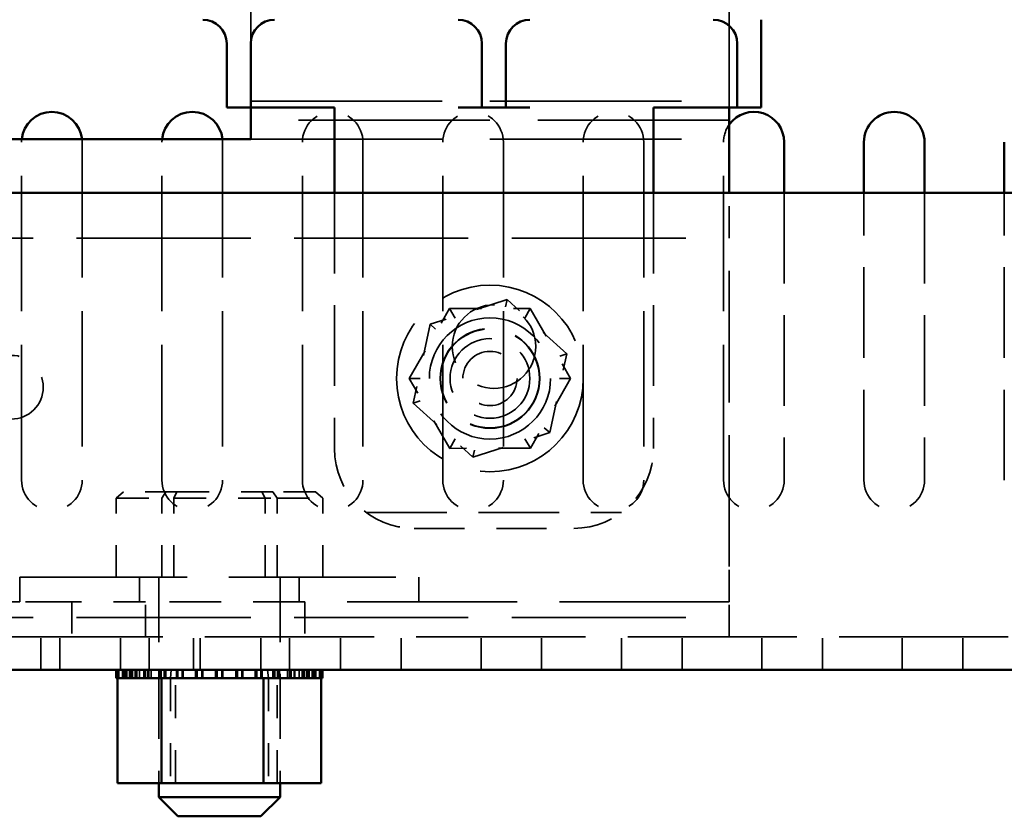
# Model space of a CAD drawing. Units: inches. Extents: x 1.5 to 64.5, y 0.7 to 50.2.
# Drawn here: x 35.1 to 38.2, y 19.5 to 22 of the extents above; entities that cross this region are included whole.
import ezdxf

# ---------------------------------------------------------------- set-up
doc = ezdxf.new("R2010")
doc.units = ezdxf.units.IN
doc.header["$LTSCALE"] = 3
doc.header["$MEASUREMENT"] = 0
doc.linetypes.add('DASHED', pattern=[0.2067, 0.1654, -0.0413])
doc.layers.add('Hidden (ANSI)', color=7, linetype='DASHED', lineweight=35)
doc.layers.add('Visible (ANSI)', color=7, linetype='Continuous', lineweight=50)

msp = doc.modelspace()

# ---------------------------------------------------------------- linework, layer by layer
at = {"layer": 'Hidden (ANSI)', "ltscale": 1.17723}
msp.add_line((37.2913, 21.6915), (37.2913, 25.3415), dxfattribs=at)
at = {"layer": 'Hidden (ANSI)', "ltscale": 0.133229}
for p, q in [((35.7913, 21.8915), (35.7913, 22.1015)), ((37.3163, 22.1015), (37.3163, 21.8915))]:
    msp.add_line(p, q, dxfattribs=at)
at = {"layer": 'Hidden (ANSI)', "ltscale": 1.209482}
for p, q in [((35.7913, 21.7115), (37.2913, 21.7115)), ((37.2913, 21.6515), (35.7913, 21.6515)), ((35.7913, 21.5915), (37.2913, 21.5915))]:
    msp.add_line(p, q, dxfattribs=at)
at = {"layer": 'Hidden (ANSI)', "ltscale": 0.854701}
for p, q in [((35.0733, 20.5225), (35.0733, 21.5825)), ((35.2633, 21.5825), (35.2633, 20.5225)), ((35.5133, 20.5225), (35.5133, 21.5825)), ((35.7033, 21.5825), (35.7033, 20.5225)), ((35.9533, 20.5225), (35.9533, 21.5825)), ((36.1433, 21.5825), (36.1433, 20.5225)), ((36.3933, 20.5225), (36.3933, 21.5825)), ((36.5833, 21.5825), (36.5833, 20.5225)), ((36.8333, 20.5225), (36.8333, 21.5825)), ((37.0233, 21.5825), (37.0233, 20.5225)), ((37.2733, 20.5225), (37.2733, 21.5825))]:
    msp.add_line(p, q, dxfattribs=at)
at = {"layer": 'Hidden (ANSI)', "ltscale": 0.509089}
for p, q in [((36.0538, 21.4235), (36.0538, 20.6215)), ((37.0538, 21.4235), (37.0538, 20.6215))]:
    msp.add_line(p, q, dxfattribs=at)
at = {"layer": 'Hidden (ANSI)', "ltscale": 0.090056}
msp.add_line((37.2913, 21.2815), (37.2913, 21.4235), dxfattribs=at)
at = {"layer": 'Hidden (ANSI)', "ltscale": 0.571944}
for p, q in [((37.4633, 21.4235), (37.4633, 20.5225)), ((37.7133, 20.5225), (37.7133, 21.4235)), ((37.9033, 21.4235), (37.9033, 20.5225)), ((38.1533, 20.5225), (38.1533, 21.4235))]:
    msp.add_line(p, q, dxfattribs=at)
at = {"layer": 'Hidden (ANSI)', "ltscale": 1.099529}
for p, q in [((29.7913, 21.2815), (37.2913, 21.2815)), ((29.7913, 20.0915), (37.2913, 20.0915))]:
    msp.add_line(p, q, dxfattribs=at)
at = {"layer": 'Hidden (ANSI)', "ltscale": 0.830511}
msp.add_line((37.2913, 20.2515), (37.2913, 21.2815), dxfattribs=at)
at = {"layer": 'Hidden (ANSI)', "ltscale": 0.160453}
for p, q in [((36.5947, 21.0887), (36.3539, 21.0114)), ((36.782, 20.9188), (36.5947, 21.0887)), ((36.2884, 20.8413), (36.4146, 21.0604)), ((36.4146, 21.0604), (36.6675, 21.0606)), ((36.6675, 21.0606), (36.7941, 20.8418)), ((36.3539, 21.0114), (36.3005, 20.7643)), ((36.7286, 20.6716), (36.782, 20.9188)), ((36.415, 20.6224), (36.2884, 20.8413)), ((36.7941, 20.8418), (36.6679, 20.6226)), ((36.3005, 20.7643), (36.4878, 20.5944)), ((36.4878, 20.5944), (36.7286, 20.6716)), ((36.6679, 20.6226), (36.415, 20.6224))]:
    msp.add_line(p, q, dxfattribs=at)
at = {"layer": 'Hidden (ANSI)', "ltscale": 0.021416}
for p, q in [((36.5947, 21.0887), (36.5898, 21.0661)), ((36.3539, 21.0114), (36.371, 20.9959)), ((36.782, 20.9188), (36.76, 20.9117)), ((36.3005, 20.7643), (36.3225, 20.7713)), ((36.7286, 20.6716), (36.7115, 20.6872)), ((36.4878, 20.5944), (36.4927, 20.6169))]:
    msp.add_line(p, q, dxfattribs=at)
at = {"layer": 'Hidden (ANSI)', "ltscale": 0.032175}
for p, q in [((36.4146, 21.0604), (36.432, 21.0304)), ((36.6675, 21.0606), (36.6502, 21.0306)), ((36.2884, 20.8413), (36.323, 20.8413)), ((36.7941, 20.8418), (36.7595, 20.8417)), ((36.415, 20.6224), (36.4323, 20.6524)), ((36.6505, 20.6526), (36.6679, 20.6226))]:
    msp.add_line(p, q, dxfattribs=at)
at = {"layer": 'Hidden (ANSI)', "ltscale": 0.019296}
for p, q in [((35.3925, 20.4865), (35.3695, 20.4665)), ((35.5255, 20.4865), (35.5126, 20.4665)), ((35.5603, 20.4865), (35.5501, 20.4665)), ((35.8262, 20.4865), (35.8364, 20.4665)), ((35.861, 20.4865), (35.8739, 20.4665)), ((35.994, 20.4865), (36.017, 20.4665))]:
    msp.add_line(p, q, dxfattribs=at)
at = {"layer": 'Hidden (ANSI)', "ltscale": 0.205906}
for p, q in [((35.3695, 20.4665), (35.5501, 20.4665)), ((35.5501, 20.4665), (35.8739, 20.4665)), ((35.8739, 20.4665), (36.017, 20.4665))]:
    msp.add_line(p, q, dxfattribs=at)
at = {"layer": 'Hidden (ANSI)', "ltscale": 0.157355}
for p, q in [((35.3695, 20.2185), (35.3695, 20.4665)), ((35.5126, 20.2185), (35.5126, 20.4665)), ((35.5501, 20.2185), (35.5501, 20.4665)), ((35.8364, 20.2185), (35.8364, 20.4665)), ((35.8739, 20.2185), (35.8739, 20.4665)), ((36.017, 20.2185), (36.017, 20.4665))]:
    msp.add_line(p, q, dxfattribs=at)
at = {"layer": 'Hidden (ANSI)', "ltscale": 0.191244}
for p, q in [((35.5603, 20.4865), (35.3925, 20.4865)), ((35.861, 20.4865), (35.5603, 20.4865)), ((35.994, 20.4865), (35.861, 20.4865))]:
    msp.add_line(p, q, dxfattribs=at)
at = {"layer": 'Hidden (ANSI)', "ltscale": 0.507819}
msp.add_line((36.1538, 20.4215), (36.9538, 20.4215), dxfattribs=at)
at = {"layer": 'Hidden (ANSI)', "ltscale": 0.317349}
msp.add_line((36.3038, 20.3715), (36.8038, 20.3715), dxfattribs=at)
at = {"layer": 'Hidden (ANSI)', "ltscale": 0.109603}
msp.add_line((37.2913, 20.1415), (37.2913, 20.2515), dxfattribs=at)
at = {"layer": 'Hidden (ANSI)', "ltscale": 1.055472}
msp.add_line((35.0683, 20.2185), (36.3183, 20.2185), dxfattribs=at)
at = {"layer": 'Hidden (ANSI)', "ltscale": 0.048787}
for p, q in [((35.0683, 20.2185), (35.0683, 20.1415)), ((35.4433, 20.2185), (35.4433, 20.1415)), ((35.9433, 20.2185), (35.9433, 20.1415)), ((36.3183, 20.2185), (36.3183, 20.1415))]:
    msp.add_line(p, q, dxfattribs=at)
at = {"layer": 'Hidden (ANSI)', "ltscale": 0.410045}
for p, q in [((35.5033, 20.2185), (35.5033, 19.5725)), ((35.8833, 20.2185), (35.8833, 19.5725))]:
    msp.add_line(p, q, dxfattribs=at)
at = {"layer": 'Hidden (ANSI)', "ltscale": 0.305641}
msp.add_line((34.7313, 20.1415), (35.0683, 20.1415), dxfattribs=at)
at = {"layer": 'Hidden (ANSI)', "ltscale": 0.29311}
msp.add_line((35.2313, 20.1415), (35.0683, 20.1415), dxfattribs=at)
at = {"layer": 'Hidden (ANSI)', "ltscale": 0.069739}
for p, q in [((35.2313, 20.1415), (35.2313, 20.0315)), ((35.4613, 20.0315), (35.4613, 20.1415)), ((35.9613, 20.1415), (35.9613, 20.0315)), ((37.2913, 20.0315), (37.2913, 20.1415))]:
    msp.add_line(p, q, dxfattribs=at)
at = {"layer": 'Hidden (ANSI)', "ltscale": 0.145927}
msp.add_line((35.4613, 20.1415), (35.2313, 20.1415), dxfattribs=at)
at = {"layer": 'Hidden (ANSI)', "ltscale": 0.326661}
msp.add_line((35.9613, 20.1415), (35.4613, 20.1415), dxfattribs=at)
at = {"layer": 'Hidden (ANSI)', "ltscale": 1.072408}
msp.add_line((37.2913, 20.1415), (35.9613, 20.1415), dxfattribs=at)
at = {"layer": 'Hidden (ANSI)', "ltscale": 1.068303}
msp.add_line((40.8153, 20.0315), (26.2413, 20.0315), dxfattribs=at)
at = {"layer": 'Hidden (ANSI)', "ltscale": 0.065929}
for p, q in [((35.1333, 19.9275), (35.1333, 20.0315)), ((35.1933, 19.9275), (35.1933, 20.0315)), ((35.3833, 19.9275), (35.3833, 20.0315)), ((35.4733, 19.9275), (35.4733, 20.0315)), ((35.6123, 19.9275), (35.6123, 20.0315)), ((35.6333, 19.9275), (35.6333, 20.0315)), ((35.8233, 19.9275), (35.8233, 20.0315)), ((35.9133, 19.9275), (35.9133, 20.0315)), ((36.0733, 19.9275), (36.0733, 20.0315)), ((36.2633, 19.9275), (36.2633, 20.0315)), ((36.5133, 19.9275), (36.5133, 20.0315)), ((36.7033, 19.9275), (36.7033, 20.0315)), ((36.9533, 19.9275), (36.9533, 20.0315)), ((37.1433, 19.9275), (37.1433, 20.0315)), ((37.3933, 19.9275), (37.3933, 20.0315)), ((37.5833, 19.9275), (37.5833, 20.0315)), ((37.8333, 19.9275), (37.8333, 20.0315)), ((38.0233, 19.9275), (38.0233, 20.0315))]:
    msp.add_line(p, q, dxfattribs=at)
at = {"layer": 'Hidden (ANSI)', "ltscale": 0.016407}
for p, q in [((35.3703, 19.9015), (35.3703, 19.9275)), ((35.3779, 19.9015), (35.3779, 19.9275)), ((35.3786, 19.9015), (35.3786, 19.9275)), ((35.3978, 19.9015), (35.3978, 19.9275)), ((35.399, 19.9015), (35.399, 19.9275)), ((35.401, 19.9015), (35.401, 19.9275)), ((35.4029, 19.9015), (35.4029, 19.9275)), ((35.4116, 19.9015), (35.4116, 19.9275)), ((35.417, 19.9015), (35.417, 19.9275)), ((35.429, 19.9015), (35.429, 19.9275)), ((35.4308, 19.9015), (35.4308, 19.9275)), ((35.4341, 19.9015), (35.4341, 19.9275)), ((35.443, 19.9015), (35.443, 19.9275)), ((35.4678, 19.9015), (35.4678, 19.9275)), ((35.4703, 19.9015), (35.4703, 19.9275)), ((35.4726, 19.9015), (35.4726, 19.9275)), ((35.4797, 19.9015), (35.4797, 19.9275)), ((35.5113, 19.9015), (35.5113, 19.9275)), ((35.5203, 19.9015), (35.5203, 19.9275)), ((35.5229, 19.9015), (35.5229, 19.9275)), ((35.5257, 19.9015), (35.5257, 19.9275)), ((35.5629, 19.9015), (35.5629, 19.9275)), ((35.5768, 19.9015), (35.5768, 19.9275)), ((35.5794, 19.9015), (35.5794, 19.9275)), ((35.5797, 19.9015), (35.5797, 19.9275)), ((35.6207, 19.9015), (35.6207, 19.9275)), ((35.6379, 19.9015), (35.6379, 19.9275)), ((35.6386, 19.9015), (35.6386, 19.9275)), ((35.6409, 19.9015), (35.6409, 19.9275)), ((35.6825, 19.9015), (35.6825, 19.9275)), ((35.6854, 19.9015), (35.6854, 19.9275)), ((35.701, 19.9015), (35.701, 19.9275)), ((35.7011, 19.9015), (35.7011, 19.9275)), ((35.704, 19.9015), (35.704, 19.9275)), ((35.7041, 19.9015), (35.7041, 19.9275)), ((35.7479, 19.9015), (35.7479, 19.9275)), ((35.7639, 19.9015), (35.7639, 19.9275)), ((35.7658, 19.9015), (35.7658, 19.9275)), ((35.7669, 19.9015), (35.7669, 19.9275)), ((35.8071, 19.9015), (35.8071, 19.9275)), ((35.8236, 19.9015), (35.8236, 19.9275)), ((35.8241, 19.9015), (35.8241, 19.9275)), ((35.8269, 19.9015), (35.8269, 19.9275)), ((35.8608, 19.9015), (35.8608, 19.9275)), ((35.8752, 19.9015), (35.8752, 19.9275)), ((35.8792, 19.9015), (35.8792, 19.9275)), ((35.8817, 19.9015), (35.8817, 19.9275)), ((35.9069, 19.9015), (35.9069, 19.9275)), ((35.9187, 19.9015), (35.9187, 19.9275)), ((35.9272, 19.9015), (35.9272, 19.9275)), ((35.9293, 19.9015), (35.9293, 19.9275)), ((35.9436, 19.9015), (35.9436, 19.9275)), ((35.9524, 19.9015), (35.9524, 19.9275)), ((35.9662, 19.9015), (35.9662, 19.9275)), ((35.9678, 19.9015), (35.9678, 19.9275)), ((35.9695, 19.9015), (35.9695, 19.9275)), ((35.9749, 19.9015), (35.9749, 19.9275)), ((35.9836, 19.9015), (35.9836, 19.9275)), ((35.9855, 19.9015), (35.9855, 19.9275)), ((35.9947, 19.9015), (35.9947, 19.9275)), ((35.9958, 19.9015), (35.9958, 19.9275)), ((36.0116, 19.9015), (36.0116, 19.9275)), ((36.0121, 19.9015), (36.0121, 19.9275))]:
    msp.add_line(p, q, dxfattribs=at)
at = {"layer": 'Hidden (ANSI)', "ltscale": 0.01647}
for p, q in [((35.542, 19.9275), (35.5398, 19.9015)), ((35.8445, 19.9275), (35.8468, 19.9015))]:
    msp.add_line(p, q, dxfattribs=at)
at = {"layer": 'Hidden (ANSI)', "ltscale": 0.208782}
for p, q in [((35.5398, 19.9015), (35.5398, 19.5725)), ((35.5554, 19.5725), (35.5554, 19.9015)), ((35.8468, 19.9015), (35.8468, 19.5725)), ((35.8748, 19.5725), (35.8748, 19.9015))]:
    msp.add_line(p, q, dxfattribs=at)
at = {"layer": 'Hidden (ANSI)', "ltscale": 0.987922}
msp.add_circle((36.5413, 20.8415), 0.2925, dxfattribs=at)
at = {"layer": 'Hidden (ANSI)', "ltscale": 0.522484}
msp.add_circle((36.5538, 20.9415), 0.131, dxfattribs=at)
at = {"layer": 'Hidden (ANSI)', "ltscale": 0.962591}
msp.add_circle((36.5413, 20.8415), 0.19, dxfattribs=at)
at = {"layer": 'Hidden (ANSI)', "ltscale": 0.62321}
msp.add_circle((36.5413, 20.8415), 0.1562, dxfattribs=at)
at = {"layer": 'Hidden (ANSI)', "ltscale": 0.618224}
msp.add_circle((36.5413, 20.8415), 0.155, dxfattribs=at)
at = {"layer": 'Hidden (ANSI)', "ltscale": 0.498548}
msp.add_circle((36.5413, 20.8415), 0.125, dxfattribs=at)
at = {"layer": 'Hidden (ANSI)', "ltscale": 0.338981}
msp.add_circle((36.5413, 20.8415), 0.085, dxfattribs=at)
at = {"layer": 'Hidden (ANSI)', "ltscale": 0.398819}
msp.add_circle((35.0413, 20.814), 0.1, dxfattribs=at)
at = {"layer": 'Hidden (ANSI)', "ltscale": 0.189386}
for centre, start, end in [((36.0483, 21.5825), 0, 180), ((36.4883, 21.5825), 0, 180), ((36.9283, 21.5825), 0, 180), ((35.1683, 20.5225), 180, 0), ((35.6083, 20.5225), 180, 0), ((36.0483, 20.5225), 180, 0), ((36.4883, 20.5225), 180, 0), ((36.9283, 20.5225), 180, 0), ((37.3683, 20.5225), 180, 0), ((37.8083, 20.5225), 180, 0)]:
    msp.add_arc(centre, 0.095, start, end, dxfattribs=at)
at = {"layer": 'Hidden (ANSI)', "ltscale": 0.037642}
msp.add_arc((37.3683, 21.5825), 0.095, 144.1474, 180, dxfattribs=at)
at = {"layer": 'Hidden (ANSI)', "ltscale": 0.005623}
for centre, start, end in [((35.1683, 21.5825), 174.5638, 180), ((35.1683, 21.5825), 0, 5.4362), ((35.6083, 21.5825), 174.5638, 180), ((35.6083, 21.5825), 0, 5.4362)]:
    msp.add_arc(centre, 0.095, start, end, dxfattribs=at)
at = {"layer": 'Hidden (ANSI)', "ltscale": 0.249224}
for centre, start, end in [((36.3038, 20.6215), 180, 270), ((36.8038, 20.6215), 270, 0)]:
    msp.add_arc(centre, 0.25, start, end, dxfattribs=at)
at = {"layer": 'Visible (ANSI)'}
for p, q in [((37.3913, 21.9665), (37.3913, 21.7665)), ((35.7163, 21.8915), (35.7163, 21.7665)), ((35.7913, 21.8915), (35.7913, 21.7665)), ((36.5163, 21.8915), (36.5163, 21.7665)), ((36.5913, 21.8915), (36.5913, 21.7665)), ((37.3163, 21.8915), (37.3163, 21.7665)), ((35.7163, 21.6915), (35.7163, 21.7665)), ((35.7913, 21.7665), (35.7913, 21.6915)), ((36.5163, 21.6915), (36.5163, 21.7665)), ((36.5913, 21.7665), (36.5913, 21.6915)), ((37.3163, 21.6915), (37.3163, 21.7665)), ((37.3913, 21.7665), (37.3913, 21.6915)), ((35.7163, 21.6915), (35.7913, 21.6915)), ((35.7913, 21.6915), (35.7913, 21.5915)), ((35.7913, 21.6915), (35.8663, 21.6915)), ((35.8663, 21.6915), (36.0538, 21.6915)), ((36.0538, 21.6915), (36.0538, 21.4235)), ((36.4413, 21.6915), (36.5163, 21.6915)), ((36.5163, 21.6915), (36.5913, 21.6915)), ((36.5913, 21.6915), (36.6663, 21.6915)), ((37.0538, 21.6915), (37.2413, 21.6915)), ((37.0538, 21.6915), (37.0538, 21.4235)), ((37.2413, 21.6915), (37.3163, 21.6915)), ((37.2913, 21.4235), (37.2913, 21.6915)), ((37.3163, 21.6915), (37.3913, 21.6915)), ((35.7913, 21.5915), (34.2913, 21.5915)), ((37.4633, 21.5825), (37.4633, 21.4235)), ((37.7133, 21.4235), (37.7133, 21.5825)), ((37.9033, 21.5825), (37.9033, 21.4235)), ((38.1533, 21.4235), (38.1533, 21.5825)), ((40.8153, 21.4235), (26.2413, 21.4235)), ((26.2413, 19.9275), (40.8153, 19.9275)), ((35.3702, 19.9015), (35.3702, 19.9275)), ((35.3744, 19.9015), (35.3744, 19.9275)), ((35.3749, 19.9015), (35.3749, 19.9275)), ((35.3907, 19.9015), (35.3907, 19.9275)), ((35.3918, 19.9015), (35.3918, 19.9275)), ((35.4187, 19.9015), (35.4187, 19.9275)), ((35.4203, 19.9015), (35.4203, 19.9275)), ((35.4572, 19.9015), (35.4572, 19.9275)), ((35.4593, 19.9015), (35.4593, 19.9275)), ((35.5048, 19.9015), (35.5048, 19.9275)), ((35.5073, 19.9015), (35.5073, 19.9275)), ((35.5596, 19.9015), (35.5596, 19.9275)), ((35.5624, 19.9015), (35.5624, 19.9275)), ((35.6196, 19.9015), (35.6196, 19.9275)), ((35.6226, 19.9015), (35.6226, 19.9275)), ((35.6824, 19.9015), (35.6824, 19.9275)), ((35.6855, 19.9015), (35.6855, 19.9275)), ((35.7456, 19.9015), (35.7456, 19.9275)), ((35.7486, 19.9015), (35.7486, 19.9275)), ((35.8068, 19.9015), (35.8068, 19.9275)), ((35.8097, 19.9015), (35.8097, 19.9275)), ((35.8636, 19.9015), (35.8636, 19.9275)), ((35.8662, 19.9015), (35.8662, 19.9275)), ((35.9139, 19.9015), (35.9139, 19.9275)), ((35.9162, 19.9015), (35.9162, 19.9275)), ((35.9557, 19.9015), (35.9557, 19.9275)), ((35.9575, 19.9015), (35.9575, 19.9275)), ((35.9875, 19.9015), (35.9875, 19.9275)), ((35.9887, 19.9015), (35.9887, 19.9275)), ((36.0079, 19.9015), (36.0079, 19.9275)), ((36.0086, 19.9015), (36.0086, 19.9275)), ((36.0162, 19.9015), (36.0162, 19.9275)), ((36.0163, 19.9015), (36.0163, 19.9275)), ((35.3702, 19.9015), (35.3744, 19.9015)), ((35.3738, 19.5725), (35.3738, 19.9015)), ((35.3749, 19.9015), (35.3744, 19.9015)), ((35.3749, 19.9015), (35.3907, 19.9015)), ((35.3918, 19.9015), (35.3907, 19.9015)), ((35.3918, 19.9015), (35.4187, 19.9015)), ((35.4203, 19.9015), (35.4187, 19.9015)), ((35.4203, 19.9015), (35.4572, 19.9015)), ((35.4593, 19.9015), (35.4572, 19.9015)), ((35.4593, 19.9015), (35.488, 19.9015)), ((35.5048, 19.9015), (35.488, 19.9015)), ((35.5073, 19.9015), (35.5048, 19.9015)), ((35.5073, 19.9015), (35.5101, 19.9015)), ((35.5117, 19.9015), (35.5101, 19.9015)), ((35.5596, 19.9015), (35.5117, 19.9015)), ((35.5117, 19.5725), (35.5117, 19.9015)), ((35.5624, 19.9015), (35.5596, 19.9015)), ((35.5624, 19.9015), (35.6196, 19.9015)), ((35.6226, 19.9015), (35.6196, 19.9015)), ((35.6226, 19.9015), (35.6824, 19.9015)), ((35.6855, 19.9015), (35.6824, 19.9015)), ((35.6855, 19.9015), (35.7456, 19.9015)), ((35.7486, 19.9015), (35.7456, 19.9015)), ((35.7486, 19.9015), (35.7661, 19.9015)), ((35.7942, 19.9015), (35.7661, 19.9015)), ((35.7942, 19.9015), (35.8068, 19.9015)), ((35.8097, 19.9015), (35.8068, 19.9015)), ((35.8312, 19.9015), (35.8097, 19.9015)), ((35.85, 19.9015), (35.8312, 19.9015)), ((35.8312, 19.5725), (35.8312, 19.9015)), ((35.85, 19.9015), (35.8636, 19.9015)), ((35.8662, 19.9015), (35.8636, 19.9015)), ((35.8662, 19.9015), (35.9139, 19.9015)), ((35.9162, 19.9015), (35.9139, 19.9015)), ((35.9162, 19.9015), (35.9557, 19.9015)), ((35.9575, 19.9015), (35.9557, 19.9015)), ((35.9575, 19.9015), (35.9875, 19.9015)), ((35.9887, 19.9015), (35.9875, 19.9015)), ((35.9887, 19.9015), (36.0079, 19.9015)), ((36.0086, 19.9015), (36.0079, 19.9015)), ((36.0127, 19.9015), (36.0086, 19.9015)), ((36.0127, 19.9015), (36.0162, 19.9015)), ((36.0127, 19.5725), (36.0127, 19.9015)), ((36.0163, 19.9015), (36.0162, 19.9015)), ((35.3738, 19.5725), (35.5117, 19.5725)), ((35.5033, 19.5725), (35.5033, 19.5285)), ((35.5117, 19.5725), (35.8312, 19.5725)), ((35.8312, 19.5725), (36.0127, 19.5725)), ((35.8833, 19.5725), (35.8833, 19.5285)), ((35.5033, 19.5285), (35.8833, 19.5285)), ((35.5633, 19.4685), (35.5033, 19.5285)), ((35.8233, 19.4685), (35.8833, 19.5285)), ((35.8233, 19.4685), (35.5633, 19.4685))]:
    msp.add_line(p, q, dxfattribs=at)
for centre, radius, start, end in [((35.6413, 21.8915), 0.075, 0, 90), ((35.8663, 21.8915), 0.075, 90, 180), ((36.4413, 21.8915), 0.075, 0, 90), ((36.6663, 21.8915), 0.075, 90, 180), ((37.2413, 21.8915), 0.075, 0, 90), ((35.1683, 21.5825), 0.095, 5.4362, 174.5638), ((35.6083, 21.5825), 0.095, 5.4362, 174.5638), ((37.3683, 21.5825), 0.095, 0, 144.1474), ((37.8083, 21.5825), 0.095, 0, 180)]:
    msp.add_arc(centre, radius, start, end, dxfattribs=at)

doc.saveas('drawing.dxf')
